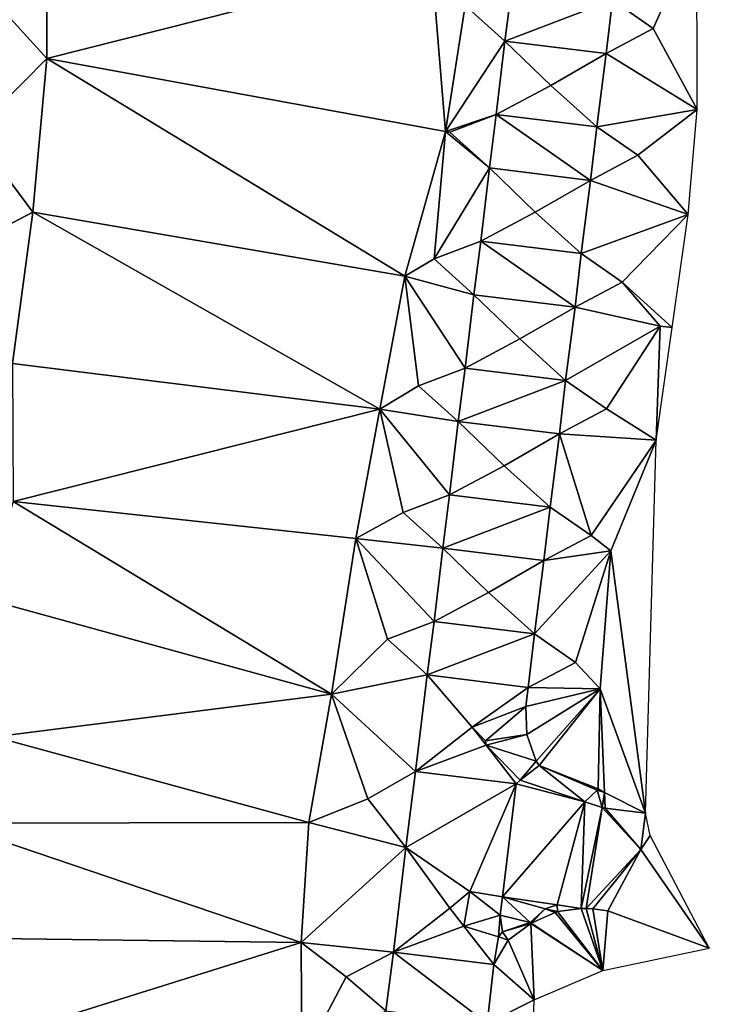
# Model space of a CAD drawing. Units: inches. Extents: x 2239646 to 2241767, y 13817431 to 13820078.
# Drawn here: x 2241056 to 2241246, y 13818960 to 13819230 of the extents above; entities that cross this region are included whole.
import ezdxf

# ---------------------------------------------------------------- set-up
doc = ezdxf.new("R2010")
doc.units = ezdxf.units.IN
doc.header["$MEASUREMENT"] = 0
for name, color, linetype in [('CP-TOPO-MAJR', 2, 'Continuous'), ('CP-TOPO-MINR', 1, 'Continuous'), ('Design Trimesh', 4, 'Continuous')]:
    doc.layers.add(name, color=color, linetype=linetype)

msp = doc.modelspace()

# ---------------------------------------------------------------- linework, layer by layer
at = {"layer": 'CP-TOPO-MAJR'}
for points in [[(2241060.03, 13819177.63, 735), (2241043.66, 13819199.49, 735), (2240990.98, 13819250.44, 735), (2240984.93, 13819255.38, 735), (2240974.66, 13819260.24, 735), (2240973.7, 13819260.48, 735), (2240971.14, 13819265.29, 735), (2240967.19, 13819259.3, 735), (2240947.02, 13819232.94, 735), (2240934.34, 13819228.13, 735), (2240932.38, 13819213.04, 735), (2240919.48, 13819222, 735), (2240904.79, 13819216.43, 735), (2240906.54, 13819231.54, 735), (2240895.4, 13819239.27, 735), (2240894.56, 13819239.11, 735), (2240815.5, 13819237.42, 735), (2240808.34, 13819240.05, 735), (2240801.12, 13819242.37, 735), (2240739.84, 13819261.82, 735), (2240724.83, 13819263.72, 735), (2240714.21, 13819267.91, 735), (2240657.87, 13819309.55, 735)], [(2241162.13, 13819160.08, 735), (2241170.18, 13819164.81, 735), (2241181.07, 13819155, 735), (2241178.7, 13819134.87, 735), (2241193.68, 13819142.85, 735), (2241206.29, 13819131.48, 735), (2241208.86, 13819151.58, 735), (2241221.8, 13819158.47, 735), (2241232.23, 13819146.33, 735), (2241235.53, 13819146.04, 735)], [(2241133.65, 13818977.21, 740), (2241145.99, 13818967.78, 740), (2241156.93, 13818958.38, 740), (2241154.68, 13818939.24, 740), (2241169.6, 13818946.74, 740), (2241182.27, 13818935.85, 740), (2241184.72, 13818954.96, 740), (2241197.6, 13818961.44, 740), (2241216.47, 13818969.51, 740), (2241245.73, 13818975.64, 740)]]:
    msp.add_polyline3d(points, dxfattribs=at)
at = {"layer": 'CP-TOPO-MINR'}
for points in [[(2241063.79, 13819219.83, 734), (2241048.26, 13819236.95, 734), (2241040.6, 13819244.35, 734), (2241020.48, 13819260.75, 734), (2240986.34, 13819276.93, 734), (2240983.15, 13819277.74, 734), (2240974.63, 13819293.71, 734), (2240961.51, 13819273.81, 734), (2240950.22, 13819259.05, 734), (2240937.54, 13819254.25, 734), (2240935.59, 13819239.16, 734), (2240922.68, 13819248.12, 734), (2240908, 13819242.55, 734), (2240909.75, 13819257.66, 734), (2240898.61, 13819265.39, 734), (2240813.19, 13819249.04, 734), (2240810.89, 13819249, 734), (2240810.68, 13819249.07, 734), (2240732.5, 13819273.9, 734), (2240729.59, 13819274.26, 734), (2240727.54, 13819275.07, 734), (2240705.05, 13819291.69, 734), (2240679.08, 13819324.73, 734)], [(2241169.45, 13819246.52, 733), (2241178.73, 13819234.4, 733), (2241189.61, 13819224.59, 733), (2241187.24, 13819204.46, 733), (2241202.23, 13819212.44, 733), (2241214.84, 13819201.08, 733), (2241217.4, 13819221.18, 733), (2241230.34, 13819228.07, 733), (2241242.38, 13819205.8, 733)], [(2241173.34, 13819199.83, 734), (2241174.46, 13819199.61, 734), (2241185.34, 13819189.79, 734), (2241182.97, 13819169.67, 734), (2241197.95, 13819177.65, 734), (2241210.56, 13819166.28, 734), (2241213.13, 13819186.38, 734), (2241226.07, 13819193.27, 734), (2241239.9, 13819177.03, 734)], [(2241155.29, 13819123.56, 736), (2241165.91, 13819130.01, 736), (2241176.8, 13819120.2, 736), (2241174.43, 13819100.08, 736), (2241189.41, 13819108.06, 736), (2241202.02, 13819096.69, 736), (2241204.59, 13819116.79, 736), (2241217.52, 13819123.68, 736), (2241231.17, 13819115.05, 736)], [(2241148.69, 13819088.09, 737), (2241161.64, 13819095.22, 737), (2241172.52, 13819085.4, 737), (2241170.15, 13819065.28, 737), (2241185.14, 13819073.26, 737), (2241197.75, 13819061.89, 737), (2241200.31, 13819081.99, 737), (2241213.25, 13819088.88, 737), (2241218.7, 13819084.67, 737)], [(2241142.01, 13819045.35, 738), (2241157.37, 13819060.42, 738), (2241168.25, 13819050.61, 738), (2241165.1, 13819024.14, 738), (2241180.59, 13819036.24, 738), (2241184.29, 13819032.5, 738), (2241184.45, 13819031.3, 738), (2241192.69, 13819020.75, 738), (2241193.84, 13819021.7, 738), (2241199.05, 13819025.79, 738), (2241198.16, 13819026.97, 738), (2241195.59, 13819034.26, 738), (2241195.38, 13819041.98, 738), (2241196.04, 13819047.2, 738), (2241208.98, 13819054.08, 738), (2241215.77, 13819046.82, 738)], [(2241135.81, 13819010.12, 739), (2241151.98, 13819016.58, 739), (2241162.43, 13819003.21, 739), (2241159.01, 13818974.51, 739), (2241174.5, 13818986.61, 739), (2241179.95, 13818991.18, 739), (2241188.95, 13818989.75, 739), (2241203.96, 13818987.53, 739), (2241210.59, 13818986.51, 739), (2241211.95, 13818986.55, 739), (2241213.77, 13818986.41, 739), (2241217.91, 13818985.9, 739), (2241226.96, 13819002.74, 739), (2241229.48, 13819006.57, 739), (2241228.19, 13819012.7, 739), (2241217.16, 13819014.09, 739), (2241216.29, 13819014.23, 739), (2241211.54, 13819015.76, 739), (2241214.95, 13819019.02, 739), (2241215.22, 13819019.33, 739), (2241216.99, 13819018.38, 739)], [(2241203.38, 13818985.45, 739), (2241204.07, 13818985.7, 739), (2241200.65, 13818986.46, 739), (2241203.38, 13818985.45, 739)], [(2241196.76, 13818982.37, 739), (2241196.85, 13818982.44, 739), (2241196.51, 13818982.7, 739), (2241188.32, 13818984.72, 739), (2241178.36, 13818981.67, 739), (2241186.6, 13818971.12, 739), (2241187.86, 13818978.71, 739), (2241190.53, 13818977.78, 739), (2241188.91, 13818980.11, 739), (2241196.76, 13818982.37, 739)]]:
    msp.add_polyline3d(points, dxfattribs=at)
at = {"layer": 'Design Trimesh'}
for points in [[(2241063.79, 13819219.83, 734), (2241063.97, 13819259.66, 733), (2241048.26, 13819236.95, 734), (2241063.79, 13819219.83, 734)], [(2241169.45, 13819246.52, 733), (2241063.97, 13819259.66, 733), (2241063.79, 13819219.83, 734), (2241169.45, 13819246.52, 733)], [(2241242.34, 13819254.79, 732), (2241219.11, 13819235.87, 732), (2241230.34, 13819228.07, 733), (2241242.34, 13819254.79, 732)], [(2241230.34, 13819228.07, 733), (2241242.38, 13819205.8, 733), (2241242.34, 13819254.79, 732), (2241230.34, 13819228.07, 733)], [(2241063.79, 13819219.83, 734), (2241173.34, 13819199.83, 734), (2241169.45, 13819246.52, 733), (2241063.79, 13819219.83, 734)], [(2241169.45, 13819246.52, 733), (2241173.34, 13819199.83, 734), (2241178.73, 13819234.4, 733), (2241169.45, 13819246.52, 733)], [(2241191.51, 13819239.26, 732), (2241178.73, 13819234.4, 733), (2241189.61, 13819224.59, 733), (2241191.51, 13819239.26, 732)], [(2241191.51, 13819239.26, 732), (2241189.61, 13819224.59, 733), (2241219.11, 13819235.87, 732), (2241191.51, 13819239.26, 732)], [(2241063.79, 13819219.83, 734), (2241048.26, 13819236.95, 734), (2241043.66, 13819199.49, 735), (2241063.79, 13819219.83, 734)], [(2241219.11, 13819235.87, 732), (2241189.61, 13819224.59, 733), (2241217.4, 13819221.18, 733), (2241219.11, 13819235.87, 732)], [(2241219.11, 13819235.87, 732), (2241217.4, 13819221.18, 733), (2241230.34, 13819228.07, 733), (2241219.11, 13819235.87, 732)], [(2241178.73, 13819234.4, 733), (2241173.34, 13819199.83, 734), (2241189.61, 13819224.59, 733), (2241178.73, 13819234.4, 733)], [(2241230.34, 13819228.07, 733), (2241217.4, 13819221.18, 733), (2241242.38, 13819205.8, 733), (2241230.34, 13819228.07, 733)], [(2241187.24, 13819204.46, 733), (2241189.61, 13819224.59, 733), (2241173.34, 13819199.83, 734), (2241187.24, 13819204.46, 733)], [(2241187.24, 13819204.46, 733), (2241202.23, 13819212.44, 733), (2241189.61, 13819224.59, 733), (2241187.24, 13819204.46, 733)], [(2241202.23, 13819212.44, 733), (2241217.4, 13819221.18, 733), (2241189.61, 13819224.59, 733), (2241202.23, 13819212.44, 733)], [(2241217.4, 13819221.18, 733), (2241202.23, 13819212.44, 733), (2241214.84, 13819201.08, 733), (2241217.4, 13819221.18, 733)], [(2241217.4, 13819221.18, 733), (2241214.84, 13819201.08, 733), (2241242.38, 13819205.8, 733), (2241217.4, 13819221.18, 733)], [(2241043.66, 13819199.49, 735), (2241060.03, 13819177.63, 735), (2241063.79, 13819219.83, 734), (2241043.66, 13819199.49, 735)], [(2241063.79, 13819219.83, 734), (2241060.03, 13819177.63, 735), (2241162.13, 13819160.08, 735), (2241063.79, 13819219.83, 734)], [(2241173.34, 13819199.83, 734), (2241063.79, 13819219.83, 734), (2241162.13, 13819160.08, 735), (2241173.34, 13819199.83, 734)], [(2241187.24, 13819204.46, 733), (2241214.84, 13819201.08, 733), (2241202.23, 13819212.44, 733), (2241187.24, 13819204.46, 733)], [(2241226.07, 13819193.27, 734), (2241242.38, 13819205.8, 733), (2241214.84, 13819201.08, 733), (2241226.07, 13819193.27, 734)], [(2241226.07, 13819193.27, 734), (2241239.9, 13819177.03, 734), (2241242.38, 13819205.8, 733), (2241226.07, 13819193.27, 734)], [(2241173.34, 13819199.83, 734), (2241174.46, 13819199.61, 734), (2241187.24, 13819204.46, 733), (2241173.34, 13819199.83, 734)], [(2241174.46, 13819199.61, 734), (2241185.34, 13819189.79, 734), (2241187.24, 13819204.46, 733), (2241174.46, 13819199.61, 734)], [(2241187.24, 13819204.46, 733), (2241185.34, 13819189.79, 734), (2241213.13, 13819186.38, 734), (2241187.24, 13819204.46, 733)], [(2241214.84, 13819201.08, 733), (2241187.24, 13819204.46, 733), (2241213.13, 13819186.38, 734), (2241214.84, 13819201.08, 733)], [(2241043.66, 13819199.49, 735), (2241039.68, 13819167.08, 736), (2241060.03, 13819177.63, 735), (2241043.66, 13819199.49, 735)], [(2241170.18, 13819164.81, 735), (2241173.34, 13819199.83, 734), (2241162.13, 13819160.08, 735), (2241170.18, 13819164.81, 735)], [(2241173.34, 13819199.83, 734), (2241170.18, 13819164.81, 735), (2241185.34, 13819189.79, 734), (2241173.34, 13819199.83, 734)], [(2241185.34, 13819189.79, 734), (2241174.46, 13819199.61, 734), (2241173.34, 13819199.83, 734), (2241185.34, 13819189.79, 734)], [(2241213.13, 13819186.38, 734), (2241226.07, 13819193.27, 734), (2241214.84, 13819201.08, 733), (2241213.13, 13819186.38, 734)], [(2241239.9, 13819177.03, 734), (2241226.07, 13819193.27, 734), (2241213.13, 13819186.38, 734), (2241239.9, 13819177.03, 734)], [(2241182.97, 13819169.67, 734), (2241185.34, 13819189.79, 734), (2241170.18, 13819164.81, 735), (2241182.97, 13819169.67, 734)], [(2241185.34, 13819189.79, 734), (2241182.97, 13819169.67, 734), (2241197.95, 13819177.65, 734), (2241185.34, 13819189.79, 734)], [(2241185.34, 13819189.79, 734), (2241197.95, 13819177.65, 734), (2241213.13, 13819186.38, 734), (2241185.34, 13819189.79, 734)], [(2241210.56, 13819166.28, 734), (2241213.13, 13819186.38, 734), (2241197.95, 13819177.65, 734), (2241210.56, 13819166.28, 734)], [(2241210.56, 13819166.28, 734), (2241239.9, 13819177.03, 734), (2241213.13, 13819186.38, 734), (2241210.56, 13819166.28, 734)], [(2241039.68, 13819167.08, 736), (2241054.38, 13819136.08, 736), (2241060.03, 13819177.63, 735), (2241039.68, 13819167.08, 736)], [(2241054.38, 13819136.08, 736), (2241155.29, 13819123.56, 736), (2241060.03, 13819177.63, 735), (2241054.38, 13819136.08, 736)], [(2241162.13, 13819160.08, 735), (2241060.03, 13819177.63, 735), (2241155.29, 13819123.56, 736), (2241162.13, 13819160.08, 735)], [(2241182.97, 13819169.67, 734), (2241210.56, 13819166.28, 734), (2241197.95, 13819177.65, 734), (2241182.97, 13819169.67, 734)], [(2241239.9, 13819177.03, 734), (2241210.56, 13819166.28, 734), (2241221.8, 13819158.47, 735), (2241239.9, 13819177.03, 734)], [(2241235.53, 13819146.04, 735), (2241239.9, 13819177.03, 734), (2241221.8, 13819158.47, 735), (2241235.53, 13819146.04, 735)], [(2241182.97, 13819169.67, 734), (2241170.18, 13819164.81, 735), (2241181.07, 13819155, 735), (2241182.97, 13819169.67, 734)], [(2241181.07, 13819155, 735), (2241208.86, 13819151.58, 735), (2241182.97, 13819169.67, 734), (2241181.07, 13819155, 735)], [(2241210.56, 13819166.28, 734), (2241182.97, 13819169.67, 734), (2241208.86, 13819151.58, 735), (2241210.56, 13819166.28, 734)], [(2241162.13, 13819160.08, 735), (2241181.07, 13819155, 735), (2241170.18, 13819164.81, 735), (2241162.13, 13819160.08, 735)], [(2241210.56, 13819166.28, 734), (2241208.86, 13819151.58, 735), (2241221.8, 13819158.47, 735), (2241210.56, 13819166.28, 734)], [(2241162.13, 13819160.08, 735), (2241155.29, 13819123.56, 736), (2241165.91, 13819130.01, 736), (2241162.13, 13819160.08, 735)], [(2241178.7, 13819134.87, 735), (2241181.07, 13819155, 735), (2241162.13, 13819160.08, 735), (2241178.7, 13819134.87, 735)], [(2241165.91, 13819130.01, 736), (2241178.7, 13819134.87, 735), (2241162.13, 13819160.08, 735), (2241165.91, 13819130.01, 736)], [(2241221.8, 13819158.47, 735), (2241208.86, 13819151.58, 735), (2241232.23, 13819146.33, 735), (2241221.8, 13819158.47, 735)], [(2241232.23, 13819146.33, 735), (2241235.53, 13819146.04, 735), (2241221.8, 13819158.47, 735), (2241232.23, 13819146.33, 735)], [(2241178.7, 13819134.87, 735), (2241193.68, 13819142.85, 735), (2241181.07, 13819155, 735), (2241178.7, 13819134.87, 735)], [(2241181.07, 13819155, 735), (2241193.68, 13819142.85, 735), (2241208.86, 13819151.58, 735), (2241181.07, 13819155, 735)], [(2241193.68, 13819142.85, 735), (2241206.29, 13819131.48, 735), (2241208.86, 13819151.58, 735), (2241193.68, 13819142.85, 735)], [(2241208.86, 13819151.58, 735), (2241206.29, 13819131.48, 735), (2241232.23, 13819146.33, 735), (2241208.86, 13819151.58, 735)], [(2241206.29, 13819131.48, 735), (2241217.52, 13819123.68, 736), (2241232.23, 13819146.33, 735), (2241206.29, 13819131.48, 735)], [(2241217.52, 13819123.68, 736), (2241231.17, 13819115.05, 736), (2241232.23, 13819146.33, 735), (2241217.52, 13819123.68, 736)], [(2241232.23, 13819146.33, 735), (2241231.17, 13819115.05, 736), (2241235.53, 13819146.04, 735), (2241232.23, 13819146.33, 735)], [(2241178.7, 13819134.87, 735), (2241206.29, 13819131.48, 735), (2241193.68, 13819142.85, 735), (2241178.7, 13819134.87, 735)], [(2241054.55, 13819098.26, 737), (2241155.29, 13819123.56, 736), (2241054.38, 13819136.08, 736), (2241054.55, 13819098.26, 737)], [(2241176.8, 13819120.2, 736), (2241178.7, 13819134.87, 735), (2241165.91, 13819130.01, 736), (2241176.8, 13819120.2, 736)], [(2241176.8, 13819120.2, 736), (2241206.29, 13819131.48, 735), (2241178.7, 13819134.87, 735), (2241176.8, 13819120.2, 736)], [(2241155.29, 13819123.56, 736), (2241176.8, 13819120.2, 736), (2241165.91, 13819130.01, 736), (2241155.29, 13819123.56, 736)], [(2241206.29, 13819131.48, 735), (2241176.8, 13819120.2, 736), (2241204.59, 13819116.79, 736), (2241206.29, 13819131.48, 735)], [(2241217.52, 13819123.68, 736), (2241206.29, 13819131.48, 735), (2241204.59, 13819116.79, 736), (2241217.52, 13819123.68, 736)], [(2241148.69, 13819088.09, 737), (2241155.29, 13819123.56, 736), (2241054.55, 13819098.26, 737), (2241148.69, 13819088.09, 737)], [(2241155.29, 13819123.56, 736), (2241148.69, 13819088.09, 737), (2241161.64, 13819095.22, 737), (2241155.29, 13819123.56, 736)], [(2241161.64, 13819095.22, 737), (2241174.43, 13819100.08, 736), (2241155.29, 13819123.56, 736), (2241161.64, 13819095.22, 737)], [(2241174.43, 13819100.08, 736), (2241176.8, 13819120.2, 736), (2241155.29, 13819123.56, 736), (2241174.43, 13819100.08, 736)], [(2241204.59, 13819116.79, 736), (2241231.17, 13819115.05, 736), (2241217.52, 13819123.68, 736), (2241204.59, 13819116.79, 736)], [(2241176.8, 13819120.2, 736), (2241174.43, 13819100.08, 736), (2241189.41, 13819108.06, 736), (2241176.8, 13819120.2, 736)], [(2241189.41, 13819108.06, 736), (2241204.59, 13819116.79, 736), (2241176.8, 13819120.2, 736), (2241189.41, 13819108.06, 736)], [(2241204.59, 13819116.79, 736), (2241189.41, 13819108.06, 736), (2241202.02, 13819096.69, 736), (2241204.59, 13819116.79, 736)], [(2241202.02, 13819096.69, 736), (2241213.25, 13819088.88, 737), (2241204.59, 13819116.79, 736), (2241202.02, 13819096.69, 736)], [(2241231.17, 13819115.05, 736), (2241204.59, 13819116.79, 736), (2241213.25, 13819088.88, 737), (2241231.17, 13819115.05, 736)], [(2241231.17, 13819115.05, 736), (2241213.25, 13819088.88, 737), (2241218.7, 13819084.67, 737), (2241231.17, 13819115.05, 736)], [(2241231.17, 13819115.05, 736), (2241218.7, 13819084.67, 737), (2241228.19, 13819012.7, 739), (2241231.17, 13819115.05, 736)], [(2241174.43, 13819100.08, 736), (2241202.02, 13819096.69, 736), (2241189.41, 13819108.06, 736), (2241174.43, 13819100.08, 736)], [(2241161.64, 13819095.22, 737), (2241172.52, 13819085.4, 737), (2241174.43, 13819100.08, 736), (2241161.64, 13819095.22, 737)], [(2241172.52, 13819085.4, 737), (2241202.02, 13819096.69, 736), (2241174.43, 13819100.08, 736), (2241172.52, 13819085.4, 737)], [(2241142.01, 13819045.35, 738), (2241054.55, 13819098.26, 737), (2241046.83, 13819071.49, 738), (2241142.01, 13819045.35, 738)], [(2241148.69, 13819088.09, 737), (2241054.55, 13819098.26, 737), (2241142.01, 13819045.35, 738), (2241148.69, 13819088.09, 737)], [(2241148.69, 13819088.09, 737), (2241172.52, 13819085.4, 737), (2241161.64, 13819095.22, 737), (2241148.69, 13819088.09, 737)], [(2241202.02, 13819096.69, 736), (2241172.52, 13819085.4, 737), (2241200.31, 13819081.99, 737), (2241202.02, 13819096.69, 736)], [(2241202.02, 13819096.69, 736), (2241200.31, 13819081.99, 737), (2241213.25, 13819088.88, 737), (2241202.02, 13819096.69, 736)], [(2241200.31, 13819081.99, 737), (2241218.7, 13819084.67, 737), (2241213.25, 13819088.88, 737), (2241200.31, 13819081.99, 737)], [(2241148.69, 13819088.09, 737), (2241142.01, 13819045.35, 738), (2241157.37, 13819060.42, 738), (2241148.69, 13819088.09, 737)], [(2241157.37, 13819060.42, 738), (2241170.15, 13819065.28, 737), (2241148.69, 13819088.09, 737), (2241157.37, 13819060.42, 738)], [(2241148.69, 13819088.09, 737), (2241170.15, 13819065.28, 737), (2241172.52, 13819085.4, 737), (2241148.69, 13819088.09, 737)], [(2241172.52, 13819085.4, 737), (2241170.15, 13819065.28, 737), (2241185.14, 13819073.26, 737), (2241172.52, 13819085.4, 737)], [(2241200.31, 13819081.99, 737), (2241172.52, 13819085.4, 737), (2241185.14, 13819073.26, 737), (2241200.31, 13819081.99, 737)], [(2241200.31, 13819081.99, 737), (2241197.75, 13819061.89, 737), (2241218.7, 13819084.67, 737), (2241200.31, 13819081.99, 737)], [(2241197.75, 13819061.89, 737), (2241208.98, 13819054.08, 738), (2241218.7, 13819084.67, 737), (2241197.75, 13819061.89, 737)], [(2241218.7, 13819084.67, 737), (2241208.98, 13819054.08, 738), (2241215.77, 13819046.82, 738), (2241218.7, 13819084.67, 737)], [(2241218.7, 13819084.67, 737), (2241215.77, 13819046.82, 738), (2241228.19, 13819012.7, 739), (2241218.7, 13819084.67, 737)], [(2241200.31, 13819081.99, 737), (2241185.14, 13819073.26, 737), (2241197.75, 13819061.89, 737), (2241200.31, 13819081.99, 737)], [(2241185.14, 13819073.26, 737), (2241170.15, 13819065.28, 737), (2241197.75, 13819061.89, 737), (2241185.14, 13819073.26, 737)], [(2241142.01, 13819045.35, 738), (2241046.83, 13819071.49, 738), (2241049.44, 13819033.61, 739), (2241142.01, 13819045.35, 738)], [(2241157.37, 13819060.42, 738), (2241168.25, 13819050.61, 738), (2241170.15, 13819065.28, 737), (2241157.37, 13819060.42, 738)], [(2241170.15, 13819065.28, 737), (2241168.25, 13819050.61, 738), (2241197.75, 13819061.89, 737), (2241170.15, 13819065.28, 737)], [(2241168.25, 13819050.61, 738), (2241196.04, 13819047.2, 738), (2241197.75, 13819061.89, 737), (2241168.25, 13819050.61, 738)], [(2241196.04, 13819047.2, 738), (2241208.98, 13819054.08, 738), (2241197.75, 13819061.89, 737), (2241196.04, 13819047.2, 738)], [(2241142.01, 13819045.35, 738), (2241168.25, 13819050.61, 738), (2241157.37, 13819060.42, 738), (2241142.01, 13819045.35, 738)], [(2241215.77, 13819046.82, 738), (2241208.98, 13819054.08, 738), (2241196.04, 13819047.2, 738), (2241215.77, 13819046.82, 738)], [(2241168.25, 13819050.61, 738), (2241142.01, 13819045.35, 738), (2241165.1, 13819024.14, 738), (2241168.25, 13819050.61, 738)], [(2241165.1, 13819024.14, 738), (2241180.59, 13819036.24, 738), (2241168.25, 13819050.61, 738), (2241165.1, 13819024.14, 738)], [(2241168.25, 13819050.61, 738), (2241180.59, 13819036.24, 738), (2241196.04, 13819047.2, 738), (2241168.25, 13819050.61, 738)], [(2241195.38, 13819041.98, 738), (2241196.04, 13819047.2, 738), (2241180.59, 13819036.24, 738), (2241195.38, 13819041.98, 738)], [(2241215.77, 13819046.82, 738), (2241196.04, 13819047.2, 738), (2241195.38, 13819041.98, 738), (2241215.77, 13819046.82, 738)], [(2241195.38, 13819041.98, 738), (2241195.59, 13819034.26, 738), (2241215.77, 13819046.82, 738), (2241195.38, 13819041.98, 738)], [(2241198.16, 13819026.97, 738), (2241215.77, 13819046.82, 738), (2241195.59, 13819034.26, 738), (2241198.16, 13819026.97, 738)], [(2241215.77, 13819046.82, 738), (2241198.16, 13819026.97, 738), (2241199.05, 13819025.79, 738), (2241215.77, 13819046.82, 738)], [(2241215.22, 13819019.33, 739), (2241215.77, 13819046.82, 738), (2241199.05, 13819025.79, 738), (2241215.22, 13819019.33, 739)], [(2241216.99, 13819018.38, 739), (2241215.77, 13819046.82, 738), (2241215.22, 13819019.33, 739), (2241216.99, 13819018.38, 739)], [(2241216.99, 13819018.38, 739), (2241228.19, 13819012.7, 739), (2241215.77, 13819046.82, 738), (2241216.99, 13819018.38, 739)], [(2241049.44, 13819033.61, 739), (2241135.81, 13819010.12, 739), (2241142.01, 13819045.35, 738), (2241049.44, 13819033.61, 739)], [(2241135.81, 13819010.12, 739), (2241151.98, 13819016.58, 739), (2241142.01, 13819045.35, 738), (2241135.81, 13819010.12, 739)], [(2241151.98, 13819016.58, 739), (2241165.1, 13819024.14, 738), (2241142.01, 13819045.35, 738), (2241151.98, 13819016.58, 739)], [(2241180.59, 13819036.24, 738), (2241184.29, 13819032.5, 738), (2241195.38, 13819041.98, 738), (2241180.59, 13819036.24, 738)], [(2241184.29, 13819032.5, 738), (2241195.59, 13819034.26, 738), (2241195.38, 13819041.98, 738), (2241184.29, 13819032.5, 738)], [(2241165.1, 13819024.14, 738), (2241184.45, 13819031.3, 738), (2241180.59, 13819036.24, 738), (2241165.1, 13819024.14, 738)], [(2241180.59, 13819036.24, 738), (2241184.45, 13819031.3, 738), (2241184.29, 13819032.5, 738), (2241180.59, 13819036.24, 738)], [(2241049.44, 13819033.61, 739), (2241037.15, 13819009.93, 740), (2241135.81, 13819010.12, 739), (2241049.44, 13819033.61, 739)], [(2241184.29, 13819032.5, 738), (2241184.45, 13819031.3, 738), (2241195.59, 13819034.26, 738), (2241184.29, 13819032.5, 738)], [(2241198.16, 13819026.97, 738), (2241195.59, 13819034.26, 738), (2241184.45, 13819031.3, 738), (2241198.16, 13819026.97, 738)], [(2241165.1, 13819024.14, 738), (2241192.69, 13819020.75, 738), (2241184.45, 13819031.3, 738), (2241165.1, 13819024.14, 738)], [(2241193.84, 13819021.7, 738), (2241198.16, 13819026.97, 738), (2241184.45, 13819031.3, 738), (2241193.84, 13819021.7, 738)], [(2241193.84, 13819021.7, 738), (2241184.45, 13819031.3, 738), (2241192.69, 13819020.75, 738), (2241193.84, 13819021.7, 738)], [(2241193.84, 13819021.7, 738), (2241199.05, 13819025.79, 738), (2241198.16, 13819026.97, 738), (2241193.84, 13819021.7, 738)], [(2241151.98, 13819016.58, 739), (2241162.43, 13819003.21, 739), (2241165.1, 13819024.14, 738), (2241151.98, 13819016.58, 739)], [(2241192.69, 13819020.75, 738), (2241165.1, 13819024.14, 738), (2241162.43, 13819003.21, 739), (2241192.69, 13819020.75, 738)], [(2241193.84, 13819021.7, 738), (2241211.54, 13819015.76, 739), (2241199.05, 13819025.79, 738), (2241193.84, 13819021.7, 738)], [(2241199.05, 13819025.79, 738), (2241214.95, 13819019.02, 739), (2241215.22, 13819019.33, 739), (2241199.05, 13819025.79, 738)], [(2241199.05, 13819025.79, 738), (2241211.54, 13819015.76, 739), (2241214.95, 13819019.02, 739), (2241199.05, 13819025.79, 738)], [(2241193.84, 13819021.7, 738), (2241192.69, 13819020.75, 738), (2241211.54, 13819015.76, 739), (2241193.84, 13819021.7, 738)], [(2241162.43, 13819003.21, 739), (2241179.95, 13818991.18, 739), (2241192.69, 13819020.75, 738), (2241162.43, 13819003.21, 739)], [(2241192.69, 13819020.75, 738), (2241179.95, 13818991.18, 739), (2241188.95, 13818989.75, 739), (2241192.69, 13819020.75, 738)], [(2241211.54, 13819015.76, 739), (2241192.69, 13819020.75, 738), (2241188.95, 13818989.75, 739), (2241211.54, 13819015.76, 739)], [(2241216.29, 13819014.23, 739), (2241214.95, 13819019.02, 739), (2241211.54, 13819015.76, 739), (2241216.29, 13819014.23, 739)], [(2241215.22, 13819019.33, 739), (2241214.95, 13819019.02, 739), (2241216.99, 13819018.38, 739), (2241215.22, 13819019.33, 739)], [(2241214.95, 13819019.02, 739), (2241216.29, 13819014.23, 739), (2241216.99, 13819018.38, 739), (2241214.95, 13819019.02, 739)], [(2241216.99, 13819018.38, 739), (2241216.29, 13819014.23, 739), (2241217.16, 13819014.09, 739), (2241216.99, 13819018.38, 739)], [(2241216.99, 13819018.38, 739), (2241217.16, 13819014.09, 739), (2241228.19, 13819012.7, 739), (2241216.99, 13819018.38, 739)], [(2241151.98, 13819016.58, 739), (2241135.81, 13819010.12, 739), (2241162.43, 13819003.21, 739), (2241151.98, 13819016.58, 739)], [(2241203.96, 13818987.53, 739), (2241211.54, 13819015.76, 739), (2241188.95, 13818989.75, 739), (2241203.96, 13818987.53, 739)], [(2241210.59, 13818986.51, 739), (2241211.54, 13819015.76, 739), (2241203.96, 13818987.53, 739), (2241210.59, 13818986.51, 739)], [(2241211.54, 13819015.76, 739), (2241210.59, 13818986.51, 739), (2241216.29, 13819014.23, 739), (2241211.54, 13819015.76, 739)], [(2241211.95, 13818986.55, 739), (2241216.29, 13819014.23, 739), (2241210.59, 13818986.51, 739), (2241211.95, 13818986.55, 739)], [(2241211.95, 13818986.55, 739), (2241226.96, 13819002.74, 739), (2241216.29, 13819014.23, 739), (2241211.95, 13818986.55, 739)], [(2241216.29, 13819014.23, 739), (2241226.96, 13819002.74, 739), (2241217.16, 13819014.09, 739), (2241216.29, 13819014.23, 739)], [(2241228.19, 13819012.7, 739), (2241217.16, 13819014.09, 739), (2241226.96, 13819002.74, 739), (2241228.19, 13819012.7, 739)], [(2241229.48, 13819006.57, 739), (2241228.19, 13819012.7, 739), (2241226.96, 13819002.74, 739), (2241229.48, 13819006.57, 739)], [(2241037.15, 13819009.93, 740), (2241035.78, 13818978.48, 741), (2241133.65, 13818977.21, 740), (2241037.15, 13819009.93, 740)], [(2241037.15, 13819009.93, 740), (2241133.65, 13818977.21, 740), (2241135.81, 13819010.12, 739), (2241037.15, 13819009.93, 740)], [(2241135.81, 13819010.12, 739), (2241133.65, 13818977.21, 740), (2241162.43, 13819003.21, 739), (2241135.81, 13819010.12, 739)], [(2241245.73, 13818975.64, 740), (2241229.48, 13819006.57, 739), (2241226.96, 13819002.74, 739), (2241245.73, 13818975.64, 740)], [(2241159.01, 13818974.51, 739), (2241162.43, 13819003.21, 739), (2241133.65, 13818977.21, 740), (2241159.01, 13818974.51, 739)], [(2241162.43, 13819003.21, 739), (2241159.01, 13818974.51, 739), (2241174.5, 13818986.61, 739), (2241162.43, 13819003.21, 739)], [(2241162.43, 13819003.21, 739), (2241174.5, 13818986.61, 739), (2241179.95, 13818991.18, 739), (2241162.43, 13819003.21, 739)], [(2241211.95, 13818986.55, 739), (2241213.77, 13818986.41, 739), (2241226.96, 13819002.74, 739), (2241211.95, 13818986.55, 739)], [(2241217.91, 13818985.9, 739), (2241226.96, 13819002.74, 739), (2241213.77, 13818986.41, 739), (2241217.91, 13818985.9, 739)], [(2241217.91, 13818985.9, 739), (2241245.73, 13818975.64, 740), (2241226.96, 13819002.74, 739), (2241217.91, 13818985.9, 739)], [(2241178.36, 13818981.67, 739), (2241179.95, 13818991.18, 739), (2241174.5, 13818986.61, 739), (2241178.36, 13818981.67, 739)], [(2241179.95, 13818991.18, 739), (2241178.36, 13818981.67, 739), (2241188.32, 13818984.72, 739), (2241179.95, 13818991.18, 739)], [(2241188.95, 13818989.75, 739), (2241179.95, 13818991.18, 739), (2241188.32, 13818984.72, 739), (2241188.95, 13818989.75, 739)], [(2241188.32, 13818984.72, 739), (2241196.51, 13818982.7, 739), (2241188.95, 13818989.75, 739), (2241188.32, 13818984.72, 739)], [(2241196.51, 13818982.7, 739), (2241200.65, 13818986.46, 739), (2241188.95, 13818989.75, 739), (2241196.51, 13818982.7, 739)], [(2241188.95, 13818989.75, 739), (2241200.65, 13818986.46, 739), (2241203.96, 13818987.53, 739), (2241188.95, 13818989.75, 739)], [(2241174.5, 13818986.61, 739), (2241159.01, 13818974.51, 739), (2241178.36, 13818981.67, 739), (2241174.5, 13818986.61, 739)], [(2241196.85, 13818982.44, 739), (2241200.65, 13818986.46, 739), (2241196.51, 13818982.7, 739), (2241196.85, 13818982.44, 739)], [(2241196.85, 13818982.44, 739), (2241203.38, 13818985.45, 739), (2241200.65, 13818986.46, 739), (2241196.85, 13818982.44, 739)], [(2241204.07, 13818985.7, 739), (2241203.96, 13818987.53, 739), (2241200.65, 13818986.46, 739), (2241204.07, 13818985.7, 739)], [(2241203.38, 13818985.45, 739), (2241204.07, 13818985.7, 739), (2241200.65, 13818986.46, 739), (2241203.38, 13818985.45, 739)], [(2241204.07, 13818985.7, 739), (2241210.59, 13818986.51, 739), (2241203.96, 13818987.53, 739), (2241204.07, 13818985.7, 739)], [(2241204.07, 13818985.7, 739), (2241216.47, 13818969.51, 740), (2241210.59, 13818986.51, 739), (2241204.07, 13818985.7, 739)], [(2241210.59, 13818986.51, 739), (2241216.47, 13818969.51, 740), (2241211.95, 13818986.55, 739), (2241210.59, 13818986.51, 739)], [(2241211.95, 13818986.55, 739), (2241216.47, 13818969.51, 740), (2241213.77, 13818986.41, 739), (2241211.95, 13818986.55, 739)], [(2241217.91, 13818985.9, 739), (2241213.77, 13818986.41, 739), (2241216.47, 13818969.51, 740), (2241217.91, 13818985.9, 739)], [(2241217.91, 13818985.9, 739), (2241216.47, 13818969.51, 740), (2241245.73, 13818975.64, 740), (2241217.91, 13818985.9, 739)], [(2241187.86, 13818978.71, 739), (2241188.32, 13818984.72, 739), (2241178.36, 13818981.67, 739), (2241187.86, 13818978.71, 739)], [(2241188.32, 13818984.72, 739), (2241187.86, 13818978.71, 739), (2241188.91, 13818980.11, 739), (2241188.32, 13818984.72, 739)], [(2241188.91, 13818980.11, 739), (2241196.51, 13818982.7, 739), (2241188.32, 13818984.72, 739), (2241188.91, 13818980.11, 739)], [(2241216.47, 13818969.51, 740), (2241203.38, 13818985.45, 739), (2241196.85, 13818982.44, 739), (2241216.47, 13818969.51, 740)], [(2241204.07, 13818985.7, 739), (2241203.38, 13818985.45, 739), (2241216.47, 13818969.51, 740), (2241204.07, 13818985.7, 739)], [(2241186.6, 13818971.12, 739), (2241178.36, 13818981.67, 739), (2241159.01, 13818974.51, 739), (2241186.6, 13818971.12, 739)], [(2241178.36, 13818981.67, 739), (2241186.6, 13818971.12, 739), (2241187.86, 13818978.71, 739), (2241178.36, 13818981.67, 739)], [(2241196.51, 13818982.7, 739), (2241188.91, 13818980.11, 739), (2241196.76, 13818982.37, 739), (2241196.51, 13818982.7, 739)], [(2241188.91, 13818980.11, 739), (2241190.53, 13818977.78, 739), (2241196.76, 13818982.37, 739), (2241188.91, 13818980.11, 739)], [(2241190.53, 13818977.78, 739), (2241197.6, 13818961.44, 740), (2241196.76, 13818982.37, 739), (2241190.53, 13818977.78, 739)], [(2241196.85, 13818982.44, 739), (2241196.51, 13818982.7, 739), (2241196.76, 13818982.37, 739), (2241196.85, 13818982.44, 739)], [(2241196.76, 13818982.37, 739), (2241216.47, 13818969.51, 740), (2241196.85, 13818982.44, 739), (2241196.76, 13818982.37, 739)], [(2241196.76, 13818982.37, 739), (2241197.6, 13818961.44, 740), (2241216.47, 13818969.51, 740), (2241196.76, 13818982.37, 739)], [(2241035.78, 13818978.48, 741), (2241035.09, 13818946.31, 742), (2241133.65, 13818977.21, 740), (2241035.78, 13818978.48, 741)], [(2241187.86, 13818978.71, 739), (2241186.6, 13818971.12, 739), (2241190.53, 13818977.78, 739), (2241187.86, 13818978.71, 739)], [(2241187.86, 13818978.71, 739), (2241190.53, 13818977.78, 739), (2241188.91, 13818980.11, 739), (2241187.86, 13818978.71, 739)], [(2241133.65, 13818977.21, 740), (2241035.09, 13818946.31, 742), (2241133.83, 13818944.61, 741), (2241133.65, 13818977.21, 740)], [(2241145.99, 13818967.78, 740), (2241133.65, 13818977.21, 740), (2241133.83, 13818944.61, 741), (2241145.99, 13818967.78, 740)], [(2241145.99, 13818967.78, 740), (2241159.01, 13818974.51, 739), (2241133.65, 13818977.21, 740), (2241145.99, 13818967.78, 740)], [(2241190.53, 13818977.78, 739), (2241186.6, 13818971.12, 739), (2241197.6, 13818961.44, 740), (2241190.53, 13818977.78, 739)], [(2241156.93, 13818958.38, 740), (2241159.01, 13818974.51, 739), (2241145.99, 13818967.78, 740), (2241156.93, 13818958.38, 740)], [(2241159.01, 13818974.51, 739), (2241156.93, 13818958.38, 740), (2241184.72, 13818954.96, 740), (2241159.01, 13818974.51, 739)], [(2241184.72, 13818954.96, 740), (2241186.6, 13818971.12, 739), (2241159.01, 13818974.51, 739), (2241184.72, 13818954.96, 740)], [(2241184.72, 13818954.96, 740), (2241197.6, 13818961.44, 740), (2241186.6, 13818971.12, 739), (2241184.72, 13818954.96, 740)], [(2241133.83, 13818944.61, 741), (2241156.93, 13818958.38, 740), (2241145.99, 13818967.78, 740), (2241133.83, 13818944.61, 741)], [(2241196.53, 13818928.06, 741), (2241197.6, 13818961.44, 740), (2241184.72, 13818954.96, 740), (2241196.53, 13818928.06, 741)]]:
    msp.add_3dface(points, dxfattribs=at)

doc.saveas('drawing.dxf')
